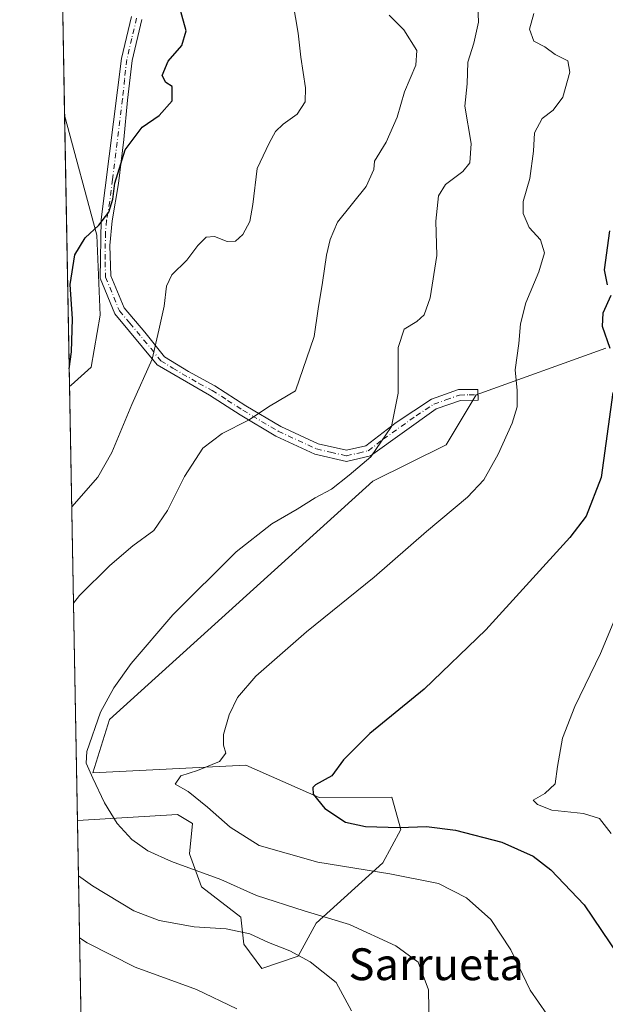
# Model space of a CAD drawing. Units: metres. Extents: x 624546 to 628001, y 4727240 to 4729616.
# Drawn here: x 624546 to 624693, y 4728703 to 4728950 of the extents above; entities that cross this region are included whole.
import ezdxf
from ezdxf.enums import TextEntityAlignment as Align

# ---------------------------------------------------------------- set-up
doc = ezdxf.new("R2010")
doc.units = ezdxf.units.M
doc.header["$MEASUREMENT"] = 0
doc.linetypes.add('DGN Style 4', pattern=[2.6384748266838614, 1.318413404963828, -0.6592067024819142, 0.001648016756204785, -0.6592067024819142])
for name, color, linetype, lineweight in [('Camino Cxs', 7, 'Continuous', 0), ('Camino eje', 30, 'DGN Style 4', 13), ('Comarca CxS', 21, 'Continuous', 0), ('Comunidad Autónoma CxS', 142, 'Continuous', 0), ('Cultivos herbáceos CxS', 92, 'Continuous', 0), ('Curva de nivel maestra', 30, 'Continuous', 30), ('Curva de nivel normal', 30, 'Continuous', 0), ('Municipio CxS', 4, 'Continuous', 0), ('Pastizal CxS', 92, 'Continuous', 0), ('Provincia CxS', 1, 'Continuous', 0), ('Texto cartográfico', 7, 'Continuous', 0)]:
    doc.layers.add(name, color=color, linetype=linetype, lineweight=lineweight)
doc.styles.add('Style-Arial', font='txt')

# ---------------------------------------------------------------- blocks, each defined once
blk = doc.blocks.new('*U12')
at = {"layer": 'Cultivos herbáceos CxS', "color": 92, "linetype": 'Continuous', "lineweight": 0}
blk.add_polyline3d([(624564.7632999998, 4728494.4463, 649.7330999999976), (624560.1771000001, 4728749.114499999, 663.3319999999949), (624585.3229, 4728750.594500001, 668.1723999999958), (624589.1140999999, 4728748.318499999, 668.5632000000041), (624588.3558999998, 4728740.7335, 666.4894999999962), (624591.3888999998, 4728732.3895, 664.1300000000047), (624601.2455000002, 4728724.803500001, 662.3081999999995), (624602.0034999996, 4728717.976500001, 659.5381999999954), (624606.5525000002, 4728711.907500001, 658.0176000000065), (624615.6503, 4728714.942700001, 660.3741000000009), (624620.2006999999, 4728723.286499999, 664.5963999999949), (624636.8806999996, 4728738.4575, 671.8898000000045), (624641.4301000005, 4728746.801300001, 675.4833999999975), (624639.1568999998, 4728755.0023, 676.2044000000024), (624620.9310999997, 4728754.8913, 674.604600000006), (624618.2257000003, 4728756.0823, 674.1315000000031), (624602.4770999998, 4728763.0153, 670.6031999999977), (624564.0943, 4728761.0823, 665.273199999996), (624568.2755000005, 4728774.465299999, 665.3447000000015), (624634.4275000002, 4728834.390699999, 665.8619000000035), (624652.8207, 4728843.590500001, 667.6238000000012), (624660.3459000001, 4728856.1373, 667.6869000000006), (624692.9530999997, 4728867.847100001, 674.2746000000043)], dxfattribs=at)
blk.add_polyline3d([(624558.6420999998, 4728858.542500001, 650.045299999998), (624558.2123999996, 4728858.209000001, 649.966499999995), (624556.9825999998, 4728926.500499999, 646.5875999999989), (624565.0355000002, 4728896.2861, 649.9076999999961), (624565.8712999999, 4728876.2125, 651.3472999999941), (624563.6041000001, 4728863.117500001, 650.7477000000072)], close=True, dxfattribs=at)

msp = doc.modelspace()

# ---------------------------------------------------------------- linework, layer by layer
at = {"layer": 'Camino Cxs', "color": 7, "linetype": 'Continuous', "lineweight": 0}
for points in [[(624576.3701, 4728950.5001, 648.7988000000041), (624573.9401000004, 4728940.2401, 648.8966999999975), (624572.7801000001, 4728930.210100001, 649.0662000000011), (624571.8300999999, 4728920.390100001, 649.7532999999967), (624570.4700999996, 4728909.290100001, 650.2777999999962), (624568.8800999997, 4728899.890100001, 650.8041999999987), (624568.3101000005, 4728893.710100001, 651.1401999999945), (624568.6201, 4728886.040100001, 651.8295999999973), (624571.9101, 4728877.9801, 652.9407000000066), (624577.1001000004, 4728871.860099999, 654.3374999999943), (624582.0701000001, 4728865.7401, 655.7400000000052), (624588.0900999998, 4728861.970100001, 656.904999999999), (624594.7401000002, 4728858.4301, 658.2722999999969), (624602.4700999996, 4728853.4001, 659.4887000000017), (624611.2701000003, 4728848.1801, 660.6820000000008), (624620.7001, 4728843.8201, 662.0782000000036), (624627.7500999998, 4728842.200099999, 663.2592000000004), (624632.6401000004, 4728843.3201, 664.048299999995), (624640.2500999998, 4728849.170100001, 665.0301999999938), (624649.1300999997, 4728855.030099999, 666.3588000000018), (624655.9200999998, 4728857.450099999, 667.1744999999937), (624660.8201000001, 4728857.5101, 668.0200999999943), (624660.8501000004, 4728854.800100001, 668.2780000000057), (624656.4001000002, 4728854.7501, 667.5626000000047), (624650.3501000004, 4728852.5801, 666.6441000000051), (624633.8300999999, 4728840.8101, 664.8747000000003), (624627.7500999998, 4728839.4101, 663.773199999996), (624619.8201000001, 4728841.2401, 662.3396999999968), (624610.0100999996, 4728845.780099999, 660.899900000004), (624601.0401, 4728851.100099999, 659.5927999999985), (624593.3601000002, 4728856.090100001, 658.2057999999961), (624580.2500999998, 4728863.6801, 655.3429000000033), (624569.5601000005, 4728876.550100001, 652.4680999999982), (624565.9301000005, 4728885.450099999, 651.3690999999963), (624566.1801000005, 4728900.2401, 650.1373000000021), (624571.2600999996, 4728940.710100001, 648.4775999999983), (624573.7701000003, 4728951.270099999, 648.7029999999941)], [(624620.7001, 4728843.8201, 662.0782000000036), (624627.7500999998, 4728842.200099999, 663.2592000000004), (624632.6401000004, 4728843.3201, 664.048299999995), (624640.2500999998, 4728849.170100001, 665.0301999999938), (624649.1300999997, 4728855.030099999, 666.3588000000018), (624655.9200999998, 4728857.450099999, 667.1744999999937), (624660.8201000001, 4728857.5101, 668.0200999999943), (624660.8501000004, 4728854.800100001, 668.2780000000057), (624656.4001000002, 4728854.7501, 667.5626000000047), (624650.3501000004, 4728852.5801, 666.6441000000051), (624633.8300999999, 4728840.8101, 664.8747000000003), (624627.7500999998, 4728839.4101, 663.773199999996), (624619.8201000001, 4728841.2401, 662.3396999999968), (624610.0100999996, 4728845.780099999, 660.899900000004), (624601.0401, 4728851.100099999, 659.5927999999985), (624593.3601000002, 4728856.090100001, 658.2057999999961), (624580.2500999998, 4728863.6801, 655.3429000000033), (624569.5601000005, 4728876.550100001, 652.4680999999982), (624565.9301000005, 4728885.450099999, 651.3690999999963), (624566.1801000005, 4728900.2401, 650.1373000000021), (624571.2600999996, 4728940.710100001, 648.4775999999983), (624573.7701000003, 4728951.270099999, 648.7029999999941)], [(624576.3701, 4728950.5001, 648.7988000000041), (624573.9401000004, 4728940.2401, 648.8966999999975), (624572.7801000001, 4728930.210100001, 649.0662000000011), (624571.8300999999, 4728920.390100001, 649.7532999999967), (624570.4700999996, 4728909.290100001, 650.2777999999962), (624568.8800999997, 4728899.890100001, 650.8041999999987), (624568.3101000005, 4728893.710100001, 651.1401999999945), (624568.6201, 4728886.040100001, 651.8295999999973), (624571.9101, 4728877.9801, 652.9407000000066), (624577.1001000004, 4728871.860099999, 654.3374999999943), (624582.0701000001, 4728865.7401, 655.7400000000052), (624588.0900999998, 4728861.970100001, 656.904999999999), (624594.7401000002, 4728858.4301, 658.2722999999969), (624602.4700999996, 4728853.4001, 659.4887000000017), (624611.2701000003, 4728848.1801, 660.6820000000008), (624620.7001, 4728843.8201, 662.0782000000036)]]:
    msp.add_polyline3d(points, dxfattribs=at)
at = {"layer": 'Camino eje', "color": 30, "linetype": 'DGN Style 4', "lineweight": 13}
msp.add_polyline3d([(624575.0701000001, 4728950.8851, 648.7393000000011), (624573.8551000003, 4728945.755100001, 648.5908000000054), (624572.6001000004, 4728940.475099999, 648.5537999999942), (624572.0201000003, 4728935.460100001, 648.6989999999934), (624571.5450999998, 4728930.550100001, 648.8254000000015), (624569.0050999997, 4728910.315099999, 649.9309999999969), (624568.3251, 4728904.765100001, 650.218599999993), (624567.5301000001, 4728900.065099999, 650.3687999999966), (624567.2451, 4728896.975099999, 650.5831000000035), (624567.1201, 4728889.5801, 651.2161999999954), (624567.2751000002, 4728885.745100001, 651.5819999999949), (624570.7351000002, 4728877.265100001, 652.7231000000029), (624573.3300999999, 4728874.2051, 653.2626000000018), (624578.6750999996, 4728867.770099999, 654.863200000007), (624581.1601, 4728864.710100001, 655.5136999999959), (624584.1700999998, 4728862.825099999, 656.0323999999965), (624590.7251000004, 4728859.030099999, 657.5589000000036), (624594.0500999996, 4728857.2601, 658.1768000000011), (624597.9151, 4728854.745100001, 658.9762000000047), (624601.7550999997, 4728852.2501, 659.5160000000033), (624610.6401000004, 4728846.9801, 660.7750999999989), (624620.2600999996, 4728842.530099999, 662.1453000000038), (624623.7851, 4728841.720100001, 662.7271000000037), (624627.7500999998, 4728840.8051, 663.5161999999982), (624630.7901, 4728841.505100001, 663.9731000000029), (624633.2351000002, 4728842.065099999, 664.3640000000014), (624637.0401, 4728844.9901, 664.9100999999937), (624645.3000999996, 4728850.8751, 665.8484000000026), (624649.7401000002, 4728853.8051, 666.4842000000062), (624652.7651000004, 4728854.890100001, 666.9573999999993), (624656.1601, 4728856.100099999, 667.3659000000043), (624658.6101000002, 4728856.130100001, 667.760500000004), (624660.8350999998, 4728856.155099999, 668.1491999999998)], dxfattribs=at)
at = {"layer": 'Comarca CxS', "color": 21, "linetype": 'Continuous', "lineweight": 0, "flags": 128}
msp.add_lwpolyline([(626855.2319936213, 4727281.690546497), (624587.3500009413, 4727240.239982706), (624573.020341309, 4728035.945412815), (624565.4558100294, 4728455.992976408), (624554.7627751336, 4729049.761855083), (624545.690000942, 4729553.559982681), (625201.3103000004, 4729565.547), (627536.3823403061, 4729608.239926958), (627958.080000967, 4729615.94998268), (627961.034409669, 4729456.302873542), (627966.308008715, 4729171.333890948), (627969.5469823345, 4728996.309773885), (627976.4150270935, 4728625.181876188), (628000.8900009674, 4727302.629982705), (627612.7415000006, 4727295.535800001)], close=True, dxfattribs=at)
at = {"layer": 'Comunidad Autónoma CxS', "color": 142, "linetype": 'Continuous', "lineweight": 0, "flags": 128}
msp.add_lwpolyline([(626855.2319936213, 4727281.690546497), (624587.3500009413, 4727240.239982706), (624573.020341309, 4728035.945412815), (624565.4558100294, 4728455.992976408), (624554.7627751336, 4729049.761855083), (624545.690000942, 4729553.559982681), (625201.3103000004, 4729565.547), (627536.3823403061, 4729608.239926958), (627958.080000967, 4729615.94998268), (627961.034409669, 4729456.302873542), (627966.308008715, 4729171.333890948), (627969.5469823345, 4728996.309773885), (627976.4150270935, 4728625.181876188), (628000.8900009674, 4727302.629982705), (627612.7415000006, 4727295.535800001)], close=True, dxfattribs=at)
at = {"layer": 'Cultivos herbáceos CxS', "color": 92, "linetype": 'Continuous', "lineweight": 0, "extrusion": (-0.0008896931279120632, 0.04940115314869736, 0.9987786213739847), "elevation": 233704.5560965397, "flags": 128}
msp.add_lwpolyline([(-709607.80795443, -4711052.141858467), (-709607.80795443, -4711120.527957868)], dxfattribs=at)
at = {"layer": 'Cultivos herbáceos CxS', "color": 92, "linetype": 'Continuous', "lineweight": 0, "extrusion": (0.003272899567453738, -0.1817353167250175, 0.983342037534895), "elevation": -856684.3130628819, "flags": 128}
msp.add_lwpolyline([(709605.8911330252, 4638148.63759042), (709605.8911330252, 4638285.8374333)], dxfattribs=at)
at = {"layer": 'Cultivos herbáceos CxS', "color": 92, "linetype": 'Continuous', "lineweight": 0}
for points in [[(624556.9825999998, 4728926.500499999, 646.5875999999989), (624565.0355000002, 4728896.2861, 649.9076999999961), (624565.8712999999, 4728876.2125, 651.3472999999941), (624563.6041000001, 4728863.117500001, 650.7477000000072), (624558.6420999998, 4728858.542500001, 650.045299999998), (624558.2123999996, 4728858.209000001, 649.966499999995)], [(624692.9530999997, 4728867.847100001, 674.2746000000043), (624660.3459000001, 4728856.1373, 667.6869000000006), (624652.8207, 4728843.590500001, 667.6238000000012), (624634.4275000002, 4728834.390699999, 665.8619000000035), (624568.2755000005, 4728774.465299999, 665.3447000000015), (624564.0943, 4728761.0823, 665.273199999996), (624602.4770999998, 4728763.0153, 670.6031999999977), (624618.2257000003, 4728756.0823, 674.1315000000031), (624620.9310999997, 4728754.8913, 674.604600000006), (624639.1568999998, 4728755.0023, 676.2044000000024), (624641.4301000005, 4728746.801300001, 675.4833999999975), (624636.8806999996, 4728738.4575, 671.8898000000045), (624620.2006999999, 4728723.286499999, 664.5963999999949), (624615.6503, 4728714.942700001, 660.3741000000009), (624606.5525000002, 4728711.907500001, 658.0176000000065), (624602.0034999996, 4728717.976500001, 659.5381999999954), (624601.2455000002, 4728724.803500001, 662.3081999999995), (624591.3888999998, 4728732.3895, 664.1300000000047), (624588.3558999998, 4728740.7335, 666.4894999999962), (624589.1140999999, 4728748.318499999, 668.5632000000041), (624585.3229, 4728750.594500001, 668.1723999999958), (624560.1771000001, 4728749.114499999, 663.3319999999949)]]:
    msp.add_polyline3d(points, dxfattribs=at)
at = {"layer": 'Curva de nivel maestra', "color": 30, "linetype": 'Continuous', "lineweight": 30, "flags": 128}
for points, elevation in [([(624558.1314000003, 4728862.7073), (624558.7000000002, 4728866.920100001), (624558.9199999999, 4728875.280099999), (624558.3499999996, 4728883.920100001), (624559.54, 4728891.3101), (624562.1200000001, 4728895.620100001), (624565.5999999996, 4728898.8301), (624568.04, 4728902.0701), (624569.1100000005, 4728905.340100001), (624569.5599999997, 4728909.370100001), (624572.1799999997, 4728917.7501), (624576.4800000006, 4728923.460100001), (624580.7599999999, 4728926.360099999), (624584.0099999999, 4728930.0801), (624583.9600000001, 4728933.640100001), (624582.3899999997, 4728934.700099999), (624581.4600000001, 4728936.4301), (624583.0199999996, 4728940.020099999), (624586.4199999999, 4728944.020099999), (624587.5499999998, 4728947.690099999), (624585.2999999998, 4728955.6801)], 650), ([(624693.8899999997, 4728897.360099999), (624692.5300000003, 4728887.610099999), (624693.2699999996, 4728883.800100001)], 675), ([(624694.1600000003, 4728881.1601), (624692.2199999997, 4728876.700099999), (624692.04, 4728873.4001), (624693.9100000003, 4728867.840100001)], 675), ([(624694.7199999997, 4728856.7301), (624691.8099999997, 4728835.340100001), (624688.0199999996, 4728825.6501), (624683.9299999997, 4728820.2601), (624662.8200000003, 4728797.040100001), (624647.2699999996, 4728782.140100001), (624633.6200000001, 4728770.9901), (624627.04, 4728764.350099999), (624624.1399999997, 4728760.370100001), (624620.0300000003, 4728758.040100001), (624619.3200000003, 4728757.360099999), (624619.3899999997, 4728755.720100001), (624622.3700000001, 4728752.100099999), (624627.5099999999, 4728748.700099999), (624632.54, 4728747.5801), (624641.1100000005, 4728747.370100001), (624647.8600000005, 4728747.5601), (624655.1900000004, 4728746.670100001), (624666.8200000003, 4728743.640100001), (624674.7100000001, 4728740.170100001), (624679.1600000003, 4728736.6801), (624687.54, 4728727.870100001), (624696.2300000006, 4728714.970100001)], 675)]:
    msp.add_lwpolyline(points, dxfattribs=dict(at, elevation=elevation))
at = {"layer": 'Curva de nivel normal', "color": 30, "linetype": 'Continuous', "lineweight": 0, "flags": 128}
for points, elevation in [([(624558.7561999997, 4728828.0112), (624565.3300000001, 4728835.460100001), (624568.8600000005, 4728841.640100001), (624573.8399999999, 4728853.700099999), (624578.9800000006, 4728865.110099999), (624580.6200000001, 4728872.4301), (624582, 4728878.4001), (624582.54, 4728883.440099999), (624583.8899999997, 4728886.360099999), (624587.6699999999, 4728890.030099999), (624590.4800000006, 4728893.700099999), (624592.5599999997, 4728895.7601), (624594.6100000005, 4728895.9801), (624597.7800000003, 4728894.710100001), (624599.8899999997, 4728894.780099999), (624601.7699999996, 4728896.440099999), (624603.5099999999, 4728899.700099999), (624604.2800000003, 4728903.9801), (624605.3300000001, 4728913.100099999), (624608.3799999999, 4728919.440099999), (624609.9600000001, 4728922.340100001), (624611.8700000001, 4728924.200099999), (624615.4199999999, 4728926.7601), (624617.4100000003, 4728929.800100001), (624617.5300000003, 4728933.380100001), (624616.29, 4728941.0601), (624615.6299999999, 4728947.110099999), (624614.3200000003, 4728954.940099999)], 655), ([(624648.5199999996, 4728696.920100001), (624648.4000000004, 4728706.540100001), (624645.7800000003, 4728713.450099999), (624640.2000000002, 4728717.610099999), (624628.5300000003, 4728722.940099999), (624617.1900000004, 4728726.350099999), (624605.2000000002, 4728730.2501), (624596.2100000001, 4728734.300100001), (624583.8600000005, 4728738.7501), (624577.8600000005, 4728741.5001), (624573.8799999999, 4728744.280099999), (624570.1799999997, 4728748.340100001), (624567.0300000003, 4728753.540100001), (624564.04, 4728759.720100001), (624562.4100000003, 4728763.4901), (624562.5300000003, 4728766.470100001), (624566.0199999996, 4728776.380100001), (624569.3600000005, 4728782.440099999), (624573.6500000004, 4728788.610099999), (624584.2000000002, 4728800.860099999), (624600.0700000003, 4728816.6501), (624609.0300000003, 4728823.710100001), (624615.4000000004, 4728827.360099999), (624619.8799999999, 4728830.2301), (624624.0199999996, 4728832.440099999), (624628.4800000006, 4728835.970100001), (624633.9299999997, 4728840.530099999), (624639.0599999997, 4728848.140100001), (624640.7699999996, 4728856.5801), (624640.7999999998, 4728868.040100001), (624642.29, 4728872.6801), (624645.4400000004, 4728874.590100001), (624647.2999999998, 4728876.2601), (624648.7999999998, 4728880.520099999), (624650.4600000001, 4728891.140100001), (624650.2100000001, 4728899.840100001), (624650.9000000004, 4728906.1601), (624652.7000000002, 4728909.030099999), (624657.0099999999, 4728912.3101), (624658.79, 4728914.5001), (624659.1299999999, 4728919.360099999), (624657.4800000006, 4728928.700099999), (624658.1200000001, 4728934.360099999), (624658.2400000002, 4728939.770099999), (624659.7400000002, 4728944.600099999), (624660.9400000004, 4728949.850099999), (624660.6600000003, 4728956.1601)], 664.9999999999999), ([(624559.1934000002, 4728803.7371), (624560.7300000006, 4728805.700099999), (624568.2999999998, 4728813.2301), (624574.0800000001, 4728818.130100001), (624579.3700000001, 4728822.0601), (624582.8399999999, 4728827.040100001), (624587.0599999997, 4728835.600099999), (624591.7199999997, 4728842.690099999), (624596.5300000003, 4728846.4101), (624603.1900000004, 4728849.800100001), (624608.5800000001, 4728853.390100001), (624614.9800000006, 4728857.190099999), (624619.7000000002, 4728870.770099999), (624620.6399999997, 4728877.7401), (624621.7800000003, 4728884.360099999), (624622.7800000003, 4728891.2501), (624623.6600000003, 4728895.2401), (624625.5599999997, 4728899.5801), (624632.6900000004, 4728908.540100001), (624634.6900000004, 4728912.780099999), (624634.8399999999, 4728914.920100001), (624637.7300000006, 4728919.700099999), (624640.54, 4728925.940099999), (624642.4000000004, 4728932.360099999), (624645.2000000002, 4728939.020099999), (624645.4400000004, 4728942.7601), (624642.1799999997, 4728947.970100001), (624638.4699999997, 4728951.630100001)], 660.0000000000001), ([(624674.8200000003, 4728952.020099999), (624673.7599999999, 4728948.120100001), (624674.8600000005, 4728945.0701), (624677.6299999999, 4728943.620100001), (624680.2199999997, 4728941.7401), (624683.3799999999, 4728940.130100001), (624683.8700000001, 4728937.3201), (624682.1100000005, 4728931.020099999), (624679.7199999997, 4728927.7301), (624676.9299999997, 4728925.620100001), (624675.0599999997, 4728922.030099999), (624674.7999999998, 4728917.4001), (624673.8700000001, 4728910.520099999), (624672.1900000004, 4728904.7501), (624672.1500000004, 4728901.7501), (624673.7100000001, 4728898.2301), (624676.5300000003, 4728895.110099999), (624677.54, 4728891.880100001), (624676.1399999997, 4728887.090100001), (624672.8099999997, 4728879.2601), (624671.4699999997, 4728874.0001), (624671.0599999997, 4728869.020099999), (624670.1600000003, 4728862.450099999), (624670.6900000004, 4728857.220100001), (624670.6600000003, 4728853.1501), (624669.4100000003, 4728848.9801), (624665.8899999997, 4728841.220100001), (624662.25, 4728834.7501), (624658.2100000001, 4728830.380100001), (624647.8600000005, 4728821.780099999), (624634.7000000002, 4728810.3301), (624617.7699999996, 4728796.530099999), (624604.9800000006, 4728785.370100001), (624600.3799999999, 4728780.040100001), (624598.2800000003, 4728775.710100001), (624596.8499999996, 4728770.710100001), (624596.8700000001, 4728768.030099999), (624597.4600000001, 4728765.9901), (624595.8799999999, 4728763.9001), (624590.3700000001, 4728761.640100001), (624586.1600000003, 4728760.340100001), (624584.75, 4728758.270099999), (624587.9900000002, 4728756.380100001), (624592.8499999996, 4728752.4901), (624598.5999999996, 4728747.440099999), (624605.8600000005, 4728742.8301), (624620.5700000003, 4728738.600099999), (624638.7100000001, 4728735.670100001), (624650.8700000001, 4728733.290100001), (624657.9600000001, 4728729.690099999), (624664.04, 4728724.200099999), (624669.0499999998, 4728716.5701), (624673.9199999999, 4728706.450099999), (624680.2000000002, 4728697.4001)], 670.0000000000001), ([(624706.5599999997, 4728827.0601), (624691.5800000001, 4728791.120100001), (624685.1200000001, 4728777.780099999), (624682.0300000003, 4728769.770099999), (624680.7599999999, 4728762.710100001), (624680.2199999997, 4728758.3301), (624677.6200000001, 4728755.870100001), (624674.6600000003, 4728754.220100001), (624675.8099999997, 4728753.1601), (624679.3399999999, 4728751.6601), (624687.3499999996, 4728750.850099999), (624691.3799999999, 4728749.5801), (624694.3200000003, 4728745.8101)], 680), ([(624629.0599999997, 4728701.2501), (624625.2000000002, 4728708.390100001), (624618.6600000003, 4728713.5601), (624613.5499999998, 4728716.300100001), (624608.1900000004, 4728718.380100001), (624603.5300000003, 4728720.5801), (624597.5300000003, 4728721.8301), (624589.5099999999, 4728722.390100001), (624580.7199999997, 4728723.9101), (624574.3700000001, 4728726.420100001), (624564, 4728732.640100001), (624560.4285000004, 4728735.1546)], 660), ([(624600.2599999999, 4728701.720100001), (624590.0800000001, 4728706.590100001), (624574.7199999997, 4728712.220100001), (624562.6600000003, 4728718.3201), (624560.7092000004, 4728719.565400001)], 655)]:
    msp.add_lwpolyline(points, dxfattribs=dict(at, elevation=elevation))
at = {"layer": 'Municipio CxS', "color": 4, "linetype": 'Continuous', "lineweight": 0, "flags": 128}
msp.add_lwpolyline([(624565.4558100294, 4728455.992976408), (624554.7627751336, 4729049.761855083)], dxfattribs=at)
at = {"layer": 'Pastizal CxS', "color": 92, "linetype": 'Continuous', "lineweight": 0, "extrusion": (-0.0006050460419667427, 0.03359808784808075, 0.9994352417301682), "elevation": 159151.2246949775, "flags": 128}
msp.add_lwpolyline([(-709602.0814600156, -4714228.830175929), (-709602.0814600156, -4714278.893360729)], dxfattribs=at)
at = {"layer": 'Pastizal CxS', "color": 92, "linetype": 'Continuous', "lineweight": 0, "extrusion": (-0.00218927798613415, 0.1215647107524199, 0.9925810939976542), "elevation": 574140.0932804565, "flags": 128}
msp.add_lwpolyline([(-709605.8994503554, -4681662.809672032), (-709605.8994503553, -4681772.737405416)], dxfattribs=at)
at = {"layer": 'Pastizal CxS', "color": 92, "linetype": 'Continuous', "lineweight": 0}
for points in [[(624692.9530999997, 4728867.847100001, 674.2746000000043), (624660.3459000001, 4728856.1373, 667.6869000000006), (624652.8207, 4728843.590500001, 667.6238000000012), (624634.4275000002, 4728834.390699999, 665.8619000000035), (624568.2755000005, 4728774.465299999, 665.3447000000015), (624564.0943, 4728761.0823, 665.273199999996), (624602.4770999998, 4728763.0153, 670.6031999999977), (624618.2257000003, 4728756.0823, 674.1315000000031), (624620.9310999997, 4728754.8913, 674.604600000006), (624639.1568999998, 4728755.0023, 676.2044000000024), (624641.4301000005, 4728746.801300001, 675.4833999999975), (624636.8806999996, 4728738.4575, 671.8898000000045), (624620.2006999999, 4728723.286499999, 664.5963999999949), (624615.6503, 4728714.942700001, 660.3741000000009), (624606.5525000002, 4728711.907500001, 658.0176000000065), (624602.0034999996, 4728717.976500001, 659.5381999999954), (624601.2455000002, 4728724.803500001, 662.3081999999995), (624591.3888999998, 4728732.3895, 664.1300000000047), (624588.3558999998, 4728740.7335, 666.4894999999962), (624589.1140999999, 4728748.318499999, 668.5632000000041), (624585.3229, 4728750.594500001, 668.1723999999958), (624560.1771000001, 4728749.114499999, 663.3319999999949), (624558.2123999996, 4728858.209000001, 649.966499999995), (624558.6420999998, 4728858.542500001, 650.045299999998), (624563.6041000001, 4728863.117500001, 650.7477000000072), (624565.8712999999, 4728876.2125, 651.3472999999941), (624565.0355000002, 4728896.2861, 649.9076999999961), (624556.9825999998, 4728926.500499999, 646.5875999999989), (624556.0816000003, 4728976.5274, 644.9052999999985)], [(624556.9825999998, 4728926.500499999, 646.5875999999989), (624565.0355000002, 4728896.2861, 649.9076999999961), (624565.8712999999, 4728876.2125, 651.3472999999941), (624563.6041000001, 4728863.117500001, 650.7477000000072), (624558.6420999998, 4728858.542500001, 650.045299999998), (624558.2123999996, 4728858.209000001, 649.966499999995)], [(624692.9530999997, 4728867.847100001, 674.2746000000043), (624660.3459000001, 4728856.1373, 667.6869000000006), (624652.8207, 4728843.590500001, 667.6238000000012), (624634.4275000002, 4728834.390699999, 665.8619000000035), (624568.2755000005, 4728774.465299999, 665.3447000000015), (624564.0943, 4728761.0823, 665.273199999996), (624602.4770999998, 4728763.0153, 670.6031999999977), (624618.2257000003, 4728756.0823, 674.1315000000031), (624620.9310999997, 4728754.8913, 674.604600000006), (624639.1568999998, 4728755.0023, 676.2044000000024), (624641.4301000005, 4728746.801300001, 675.4833999999975), (624636.8806999996, 4728738.4575, 671.8898000000045), (624620.2006999999, 4728723.286499999, 664.5963999999949), (624615.6503, 4728714.942700001, 660.3741000000009), (624606.5525000002, 4728711.907500001, 658.0176000000065), (624602.0034999996, 4728717.976500001, 659.5381999999954), (624601.2455000002, 4728724.803500001, 662.3081999999995), (624591.3888999998, 4728732.3895, 664.1300000000047), (624588.3558999998, 4728740.7335, 666.4894999999962), (624589.1140999999, 4728748.318499999, 668.5632000000041), (624585.3229, 4728750.594500001, 668.1723999999958), (624560.1771000001, 4728749.114499999, 663.3319999999949)]]:
    msp.add_polyline3d(points, dxfattribs=at)
at = {"layer": 'Provincia CxS', "color": 1, "linetype": 'Continuous', "lineweight": 0, "flags": 128}
msp.add_lwpolyline([(626855.2319936213, 4727281.690546497), (624587.3500009413, 4727240.239982706), (624573.020341309, 4728035.945412815), (624565.4558100294, 4728455.992976408), (624554.7627751336, 4729049.761855083), (624545.690000942, 4729553.559982681), (625201.3103000004, 4729565.547), (627536.3823403061, 4729608.239926958), (627958.080000967, 4729615.94998268), (627961.034409669, 4729456.302873542), (627966.308008715, 4729171.333890948), (627969.5469823345, 4728996.309773885), (627976.4150270935, 4728625.181876188), (628000.8900009674, 4727302.629982705), (627612.7415000006, 4727295.535800001)], close=True, dxfattribs=at)

# ---------------------------------------------------------------- block references
at = {"layer": 'Cultivos herbáceos CxS', "color": 92, "linetype": 'Continuous', "lineweight": 0}
msp.add_blockref('*U12', (0, 0), dxfattribs=at)

# ---------------------------------------------------------------- texts
at = {"layer": 'Texto cartográfico', "color": 7, "linetype": 'Continuous', "lineweight": 0, "style": 'Style-Arial'}
msp.add_text('Sarrueta', height=8, dxfattribs=at).set_placement((624650.3302292685, 4728712.950149999), align=Align.MIDDLE_CENTER)

doc.saveas('drawing.dxf')
